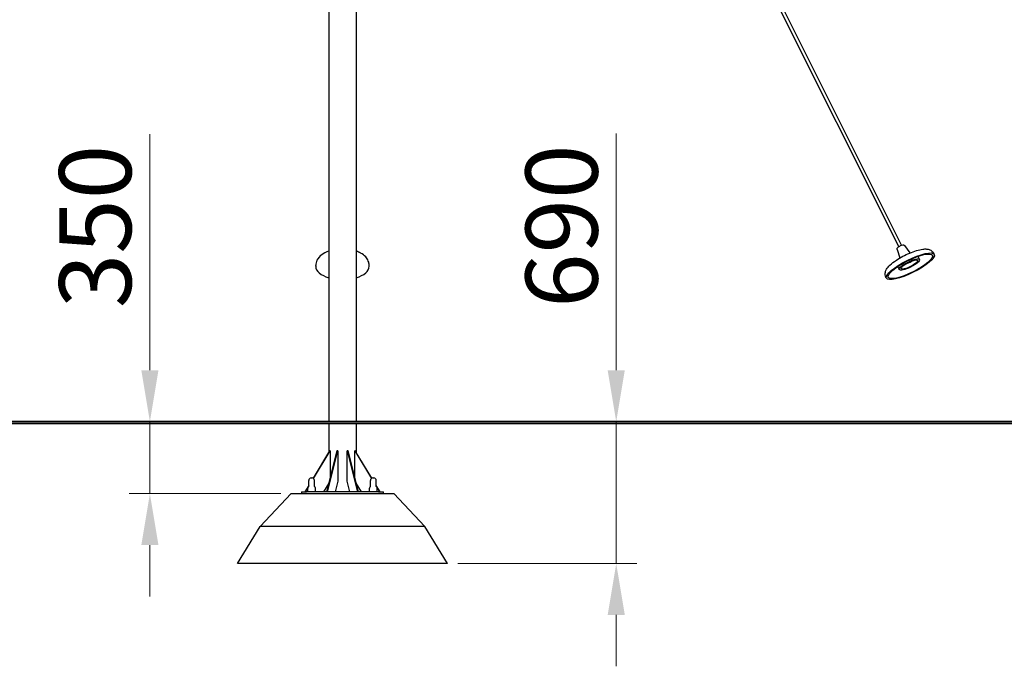
# Model space of a CAD drawing. Units: millimetres. Extents: x 28692 to 42620, y -33 to 21592.
# Drawn here: x 33423 to 38211, y 15301 to 18446 of the extents above; entities that cross this region are included whole.
import ezdxf

# ---------------------------------------------------------------- set-up
doc = ezdxf.new("R2010")
doc.units = ezdxf.units.MM
doc.header["$LTSCALE"] = 100
doc.layers.add('Dimension (ISO)', color=161, linetype='Continuous', lineweight=18)
doc.layers.add('Visible (ISO)', color=7, linetype='Continuous', lineweight=30)
doc.styles.add('Label Text (ISO)', font='tahoma.ttf')
doc.dimstyles.new('Default (ISO)', dxfattribs={"dimscale": 100, "dimtxt": 3.5, "dimasz": 2.5, "dimexe": 1, "dimexo": 0.5, "dimgap": 0.762, "dimtad": 1, "dimtoh": 1, "dimrnd": 1e-08, "dimtxsty": 'Label Text (ISO)', "dimcen": 0.09, "dimdle": 10, "dimclrd": 256, "dimclre": 256, "dimclrt": 256, "dimadec": 0, "dimazin": 2, "dimtfac": 0.714286, "dimtmove": 0, "dimatfit": 3, "dimfxl": 0, "dimtolj": 1, "dimtzin": 0, "dimlwd": -1, "dimlwe": -1, "dimarcsym": 0})

# ---------------------------------------------------------------- blocks, each defined once
blk = doc.blocks.new('*D6')
at = {"layer": 'Defpoints', "color": 0}
for p in [(34992.8, 21591.6), (34992.8, 16491.3), (38766.1, 16491.3)]:
    blk.add_point(p, dxfattribs=at)
at = {"layer": 'Dimension (ISO)'}
for p, q in [((35042.8, 21591.6), (38866.1, 21591.6)), ((38766.1, 21341.6), (38766.1, 16741.3))]:
    blk.add_line(p, q, dxfattribs=at)
for points in [[(38724.4, 21341.6), (38807.7, 21341.6), (38766.1, 21591.6)], [(38724.4, 16741.3), (38807.7, 16741.3), (38766.1, 16491.3)]]:
    blk.add_solid(points, dxfattribs=at)
at = {"layer": 'Dimension (ISO)', "insert": (38325.5, 19041.4), "char_height": 350, "attachment_point": 2, "rotation": 90, "style": 'Label Text (ISO)'}
blk.add_mtext('\\A1;5100', dxfattribs=at)
blk = doc.blocks.new('*D7')
at = {"layer": 'Defpoints', "color": 0}
for p in [(33977.5, 16491.3), (34056.3, 16141.4), (34742.8, 16141.4)]:
    blk.add_point(p, dxfattribs=at)
at = {"layer": 'Dimension (ISO)'}
for p, q in [((34056.3, 16741.3), (34056.3, 17889.8)), ((34056.3, 16141.4), (34056.3, 16491.3)), ((34692.8, 16141.4), (33956.3, 16141.4)), ((34056.3, 15891.4), (34056.3, 15641.4))]:
    blk.add_line(p, q, dxfattribs=at)
for points in [[(34014.7, 16741.3), (34098, 16741.3), (34056.3, 16491.3)], [(34014.7, 15891.4), (34098, 15891.4), (34056.3, 16141.4)]]:
    blk.add_solid(points, dxfattribs=at)
at = {"layer": 'Dimension (ISO)', "insert": (33615.6, 17440.6), "char_height": 350, "attachment_point": 2, "rotation": 90, "style": 'Label Text (ISO)'}
blk.add_mtext('\\A1;350', dxfattribs=at)
blk = doc.blocks.new('*D8')
at = {"layer": 'Defpoints', "color": 0}
for p in [(38132.2, 16491.3), (35502.8, 15801.4), (36323.7, 15801.4)]:
    blk.add_point(p, dxfattribs=at)
at = {"layer": 'Dimension (ISO)'}
for p, q in [((36323.7, 16741.3), (36323.7, 17892.6)), ((36323.7, 15801.4), (36323.7, 16491.3)), ((35552.8, 15801.4), (36423.7, 15801.4)), ((36323.7, 15551.4), (36323.7, 15301.4))]:
    blk.add_line(p, q, dxfattribs=at)
for points in [[(36282.1, 16741.3), (36365.4, 16741.3), (36323.7, 16491.3)], [(36282.1, 15551.4), (36365.4, 15551.4), (36323.7, 15801.4)]]:
    blk.add_solid(points, dxfattribs=at)
at = {"layer": 'Dimension (ISO)', "insert": (35883.2, 17442), "char_height": 350, "attachment_point": 2, "rotation": 90, "style": 'Label Text (ISO)'}
blk.add_mtext('\\A1;690', dxfattribs=at)

msp = doc.modelspace()

# ---------------------------------------------------------------- linework, layer by layer
at = {"layer": 'Visible (ISO)'}
for p, q in [((36415.5, 19904.9), (37697.1, 17341.8)), ((36429.8, 19912), (37711.4, 17348.9)), ((34926.3, 19770.8), (34926.3, 16491.4)), ((35059.3, 19770.8), (35059.3, 16491.4)), ((37726, 17347.8), (37751.2, 17311.7)), ((37689.2, 17329.4), (37703, 17287.6)), ((37791.8, 17293.2), (37798.3, 17280.2)), ((37869.7, 17305.1), (37867.6, 17309.4)), ((34862.8, 17246.9), (34862.8, 17251.2)), ((35122.8, 17246.9), (35122.8, 17251.2)), ((37693.4, 17244), (37699.9, 17231)), ((37637.2, 17188.8), (37635, 17193.1)), ((28727.5, 16491.3), (41258.1, 16491.3)), ((41258.1, 16481.4), (28727.5, 16481.4)), ((40263.1, 16491.4), (29722.5, 16491.4)), ((34926.3, 16481.4), (34926.3, 16342.6)), ((35059.3, 16481.4), (35059.3, 16342.6)), ((34930.4, 16349.4), (34850.3, 16216.1)), ((34851.7, 16215.2), (34932.3, 16349.4)), ((34965, 16349.4), (34915.3, 16149.4)), ((34919.9, 16149.4), (34969.7, 16349.4)), ((34932.3, 16349.4), (34930.4, 16349.4)), ((34932.3, 16349.4), (34932.3, 16217.9)), ((34969.7, 16349.4), (34965, 16349.4)), ((34969.7, 16349.4), (34969.7, 16202.6)), ((35015.9, 16349.4), (35065.7, 16149.4)), ((35015.9, 16202.6), (35015.9, 16349.4)), ((35020.5, 16349.4), (35015.9, 16349.4)), ((35070.3, 16149.4), (35020.5, 16349.4)), ((35053.3, 16349.4), (35133.9, 16215.2)), ((35053.3, 16217.9), (35053.3, 16349.4)), ((35055.2, 16349.4), (35053.3, 16349.4)), ((35135.3, 16216.1), (35055.2, 16349.4)), ((34828.8, 16176.4), (34828.8, 16205.4)), ((34840.8, 16217.4), (34844.8, 16217.4)), ((34856.8, 16176.4), (34856.8, 16205.4)), ((34925.8, 16191.9), (34900.4, 16149.4)), ((34969.7, 16202.6), (34956.4, 16149.4)), ((35029.2, 16149.4), (35015.9, 16202.6)), ((35085.2, 16149.4), (35059.7, 16191.9)), ((35128.8, 16176.4), (35128.8, 16205.4)), ((35140.8, 16217.4), (35144.8, 16217.4)), ((35156.8, 16176.4), (35156.8, 16205.4)), ((34592.8, 15981.4), (34742.8, 16141.4)), ((34742.8, 16141.4), (35242.8, 16141.4)), ((34792.8, 16149.4), (34817.8, 16149.4)), ((34792.8, 16149.4), (34792.8, 16141.4)), ((34828.8, 16180.2), (34810.3, 16149.4)), ((34812.2, 16149.4), (34824.1, 16169.2)), ((35167.8, 16149.4), (34817.8, 16149.4)), ((34823.9, 16152.4), (34823.9, 16167.8)), ((34823.9, 16152.4), (34861.7, 16152.4)), ((34824.3, 16149.4), (34824.3, 16152.4)), ((34825.4, 16171.4), (34828.8, 16177)), ((34861.3, 16149.4), (34861.3, 16152.4)), ((34861.7, 16152.4), (34861.7, 16167.8)), ((35123.9, 16152.4), (35123.9, 16167.8)), ((35123.9, 16152.4), (35161.7, 16152.4)), ((35124.3, 16149.4), (35124.3, 16152.4)), ((35175.3, 16149.4), (35156.8, 16180.2)), ((35156.8, 16177), (35160.2, 16171.4)), ((35161.3, 16149.4), (35161.3, 16152.4)), ((35161.5, 16169.2), (35173.4, 16149.4)), ((35161.7, 16152.4), (35161.7, 16167.8)), ((35167.8, 16149.4), (35192.8, 16149.4)), ((35192.8, 16141.4), (35192.8, 16149.4)), ((35392.8, 15981.4), (35242.8, 16141.4)), ((34482.8, 15801.4), (34592.8, 15981.4)), ((35392.8, 15981.4), (34592.8, 15981.4)), ((35502.8, 15801.4), (35392.8, 15981.4)), ((35502.8, 15801.4), (34482.8, 15801.4))]:
    msp.add_line(p, q, dxfattribs=at)
for centre, radius, start, end in [((34840.8, 16205.4), 12, 90, 180), ((34844.8, 16205.4), 12, 0, 90), ((35140.8, 16205.4), 12, 90, 180), ((35144.8, 16205.4), 12, 0, 90), ((34828.9, 16167.8), 5, 120.5549, 180), ((34823.8, 16176.4), 5, 300.5549, 0), ((34861.8, 16176.4), 5, 180, 239.4451), ((34856.7, 16167.8), 5, 0, 59.4451), ((35128.9, 16167.8), 5, 120.5549, 180), ((35123.8, 16176.4), 5, 300.5549, 0), ((35161.8, 16176.4), 5, 180, 239.4451), ((35156.7, 16167.8), 5, 0, 59.4451)]:
    msp.add_arc(centre, radius, start, end, dxfattribs=at)
for centre, major_axis, ratio, start_param, end_param in [((37706, 17341.9), (-15.7, -7.8), 0.25, 3.848863, 5.575915), ((37742.6, 17268.6), (49.2, 24.6), 0.25, 0, 0.188902), ((34992.8, 17246.9), (-130, 0), 0.5, 0, 1.033822), ((34992.8, 17246.9), (130, 0), 0.5, 5.249363, 6.283185), ((37742.6, 17268.6), (-49.2, -24.6), 0.25, 6.094283, 6.283185), ((37742.6, 17268.6), (20.1, 10.1), 0.25, 3.931158, 5.49362)]:
    msp.add_ellipse(centre, major_axis=major_axis, ratio=ratio, start_param=start_param, end_param=end_param, dxfattribs=at)
for centre, major_axis in [((37753.5, 17246.9), (116.3, 58.1)), ((37753.5, 17246.9), (107.3, 53.7)), ((37749.1, 17255.6), (49.2, 24.6)), ((37749.1, 17255.6), (40.2, 20.1))]:
    msp.add_ellipse(centre, major_axis=major_axis, ratio=0.25, dxfattribs=at)
for points, knots in [([(37635, 17193.1), (37632.9, 17197.3), (37631.7, 17201.8), (37630.9, 17210.8), (37631.4, 17215.1), (37633.5, 17224.2), (37635.5, 17228.5), (37642.3, 17240.2), (37647.9, 17246.4), (37663.2, 17260.9), (37673.7, 17269), (37695.6, 17283.4), (37706.3, 17289.8), (37728.3, 17301.4), (37739.5, 17306.8), (37761.7, 17316.2), (37772.7, 17320.3), (37794.3, 17326.8), (37804.6, 17329.3), (37820.7, 17331.2), (37826.7, 17331.5), (37837.9, 17330.5), (37843.1, 17329.5), (37853.9, 17324.7), (37859.5, 17321), (37865.3, 17313.4), (37866.5, 17311.4), (37867.6, 17309.4)], [1.868608, 1.868608, 1.868608, 1.868608, 1.964804, 1.964804, 2.073409, 2.073409, 2.229603, 2.229603, 2.557308, 2.557308, 2.98847, 2.98847, 3.343267, 3.343267, 3.686076, 3.686076, 4.031657, 4.031657, 4.399049, 4.399049, 4.629452, 4.629452, 4.808191, 4.808191, 4.96258, 4.96258, 5.0102, 5.0102, 5.0102, 5.0102]), ([(37689.2, 17329.4), (37689, 17330.1), (37688.9, 17330.9), (37688.9, 17332.3), (37689.1, 17333), (37689.5, 17334.2), (37689.8, 17334.8), (37690.4, 17335.8), (37690.8, 17336.3), (37691.5, 17337.1), (37691.9, 17337.6), (37692.5, 17338.1), (37692.6, 17338.3), (37692.8, 17338.5)], [1.9049032, 1.9049032, 1.9049032, 1.9049032, 2.0013516, 2.0013516, 2.1193437, 2.1193437, 2.2535387, 2.2535387, 2.3877337, 2.3877337, 2.5219287, 2.5219287, 2.5758781, 2.5758781, 2.5758781, 2.5758781]), ([(37716.6, 17350.4), (37717.2, 17350.5), (37717.8, 17350.6), (37718.9, 17350.7), (37719.5, 17350.7), (37720.6, 17350.7), (37721.2, 17350.6), (37722.5, 17350.3), (37723.2, 17350.1), (37724.6, 17349.3), (37725.4, 17348.7), (37726, 17347.8), (37726, 17347.8), (37726, 17347.8)], [4.30293, 4.30293, 4.30293, 4.30293, 4.437125, 4.437125, 4.57132, 4.57132, 4.7055149, 4.7055149, 4.8397099, 4.8397099, 4.9735248, 4.9735248, 4.9739049, 4.9739049, 4.9739049, 4.9739049]), ([(34926.3, 17320.8), (34926, 17320.7), (34925.6, 17320.6), (34912.9, 17316.1), (34901.6, 17310.4), (34882.2, 17296), (34874, 17287.2), (34865, 17268.6), (34862.8, 17260), (34862.8, 17251.2)], [5.1497774, 5.1497774, 5.1497774, 5.1497774, 5.1594401, 5.1594401, 5.5282777, 5.5282777, 5.8798328, 5.8798328, 6.1173491, 6.1173491, 6.1173491, 6.1173491]), ([(35122.8, 17251.2), (35122.8, 17258.7), (35121.2, 17266.1), (35115.3, 17280.3), (35110.8, 17286.9), (35098.6, 17300.2), (35090.3, 17306.2), (35074.3, 17315), (35067, 17318.1), (35059.3, 17320.8)], [2.9757564, 2.9757564, 2.9757564, 2.9757564, 3.1793928, 3.1793928, 3.409038, 3.409038, 3.7150597, 3.7150597, 3.9433282, 3.9433282, 3.9433282, 3.9433282])]:
    msp.add_open_spline(points, degree=3, knots=knots, dxfattribs=at)

# ---------------------------------------------------------------- dimensions: what is measured, and where the dimension line sits
at = {"layer": 'Dimension (ISO)'}
for base, p1, p2, override, picture, middle in [((38766.1, 16491.3), (34992.8, 21591.6), (34992.8, 16491.3), {"dimtoh": 0, "dimdec": 0, "dimse2": 1, "dimtp": 0, "dimtm": 0, "dimtdec": 2, "dimtofl": 0, "dimatfit": 1}, '*D6', (38766.1, 19041.4)), ((34056.3, 16141.4), (33977.5, 16491.3), (34742.8, 16141.4), {"dimtoh": 0, "dimdec": 0, "dimse1": 1, "dimtp": 0, "dimtm": 0, "dimtdec": 2, "dimtofl": 1, "dimatfit": 1}, '*D7', (34056.3, 17440.6)), ((36323.7, 15801.4), (38132.2, 16491.3), (35502.8, 15801.4), {"dimtoh": 0, "dimdec": 0, "dimse1": 1, "dimtp": 0, "dimtm": 0, "dimtdec": 2, "dimtofl": 1, "dimatfit": 1}, '*D8', (36323.7, 17442))]:
    dim = msp.add_linear_dim(base=base, p1=p1, p2=p2, angle=90, dimstyle='Default (ISO)', override=override, dxfattribs=at)
    dim.commit()
    dim.dimension.update_dxf_attribs({"geometry": picture, "text_midpoint": middle, "dimtype": 160})

doc.saveas('drawing.dxf')
